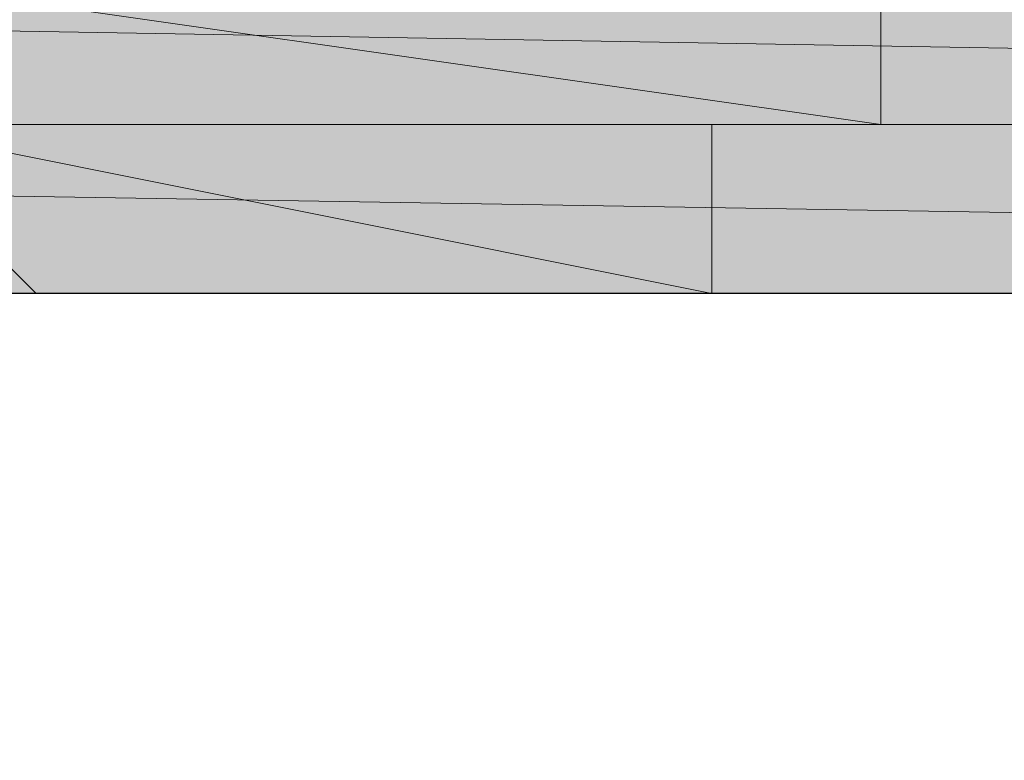
# Model space of a CAD drawing. Units: inches. Extents: x 45 to 568, y 191 to 596.
# Drawn here: x 163 to 167, y 489 to 492 of the extents above; entities that cross this region are included whole.
import ezdxf

# ---------------------------------------------------------------- set-up
doc = ezdxf.new("R2010")
doc.units = ezdxf.units.IN
doc.header["$MEASUREMENT"] = 0
doc.layers.add('Layer 1', color=7, linetype='Continuous')

msp = doc.modelspace()

# ---------------------------------------------------------------- hatches: boundary and pattern name
at = {"layer": 'Layer 1'}
for color, points in [(2, [(145.3872, 492.6147), (145.3872, 491.9326), (184.9619, 491.9326)]), (2, [(145.3872, 492.6147), (184.9619, 492.6147), (184.9619, 491.9326)]), (7, [(161.7627, 492.6147), (162.4453, 491.9326), (166.5391, 491.9326)]), (7, [(161.7627, 492.6147), (166.5391, 492.6147), (166.5391, 491.9326)]), (2, [(145.3872, 491.9326), (145.3872, 491.25), (187.0088, 491.25)]), (2, [(145.3872, 491.9326), (186.3267, 491.9326), (187.0088, 491.25)]), (7, [(162.4453, 491.9326), (163.1274, 491.25), (165.8569, 491.25)]), (7, [(162.4453, 491.9326), (165.8569, 491.9326), (165.8569, 491.25)])]:
    msp.add_hatch(color=color, dxfattribs=at).paths.add_polyline_path(points)
h = msp.add_hatch(color=2, dxfattribs=at)
edge = h.paths.add_edge_path()
edge.add_spline(control_points=[(145.3872, 491.9326), (145.3872, 491.9326), (185.6445, 491.9326), (185.6445, 491.9326), (185.6445, 491.9326), (145.3872, 491.9326), (145.3872, 491.9326)], knot_values=[0, 0, 0, 0, 1, 1, 1, 2, 2, 2, 2], degree=3, periodic=1)
h = msp.add_hatch(color=2, dxfattribs=at)
edge = h.paths.add_edge_path()
edge.add_spline(control_points=[(145.3872, 491.9326), (145.3872, 491.9326), (186.3267, 491.9326), (186.3267, 491.9326), (186.3267, 491.9326), (145.3872, 491.9326), (145.3872, 491.9326)], knot_values=[0, 0, 0, 0, 1, 1, 1, 2, 2, 2, 2], degree=3, periodic=1)
h = msp.add_hatch(color=2, dxfattribs=at)
edge = h.paths.add_edge_path()
edge.add_spline(control_points=[(145.3872, 491.9326), (145.3872, 491.9326), (186.3267, 491.9326), (186.3267, 491.9326), (186.3267, 491.9326), (145.3872, 491.9326), (145.3872, 491.9326)], knot_values=[0, 0, 0, 0, 1, 1, 1, 2, 2, 2, 2], degree=3, periodic=1)
h = msp.add_hatch(color=2, dxfattribs=at)
edge = h.paths.add_edge_path()
edge.add_spline(control_points=[(145.3872, 491.9326), (145.3872, 491.9326), (186.3267, 491.9326), (186.3267, 491.9326), (186.3267, 491.9326), (145.3872, 491.9326), (145.3872, 491.9326)], knot_values=[0, 0, 0, 0, 1, 1, 1, 2, 2, 2, 2], degree=3, periodic=1)
h = msp.add_hatch(color=7, dxfattribs=at)
edge = h.paths.add_edge_path()
edge.add_spline(control_points=[(162.4453, 491.9326), (162.4453, 491.9326), (166.5391, 491.9326), (166.5391, 491.9326), (166.5391, 491.9326), (162.4453, 491.9326), (162.4453, 491.9326)], knot_values=[0, 0, 0, 0, 1, 1, 1, 2, 2, 2, 2], degree=3, periodic=1)
h = msp.add_hatch(color=7, dxfattribs=at)
edge = h.paths.add_edge_path()
edge.add_spline(control_points=[(162.4453, 491.9326), (162.4453, 491.9326), (166.5391, 491.9326), (166.5391, 491.9326), (166.5391, 491.9326), (162.4453, 491.9326), (162.4453, 491.9326)], knot_values=[0, 0, 0, 0, 1, 1, 1, 2, 2, 2, 2], degree=3, periodic=1)
h = msp.add_hatch(color=7, dxfattribs=at)
edge = h.paths.add_edge_path()
edge.add_spline(control_points=[(162.4453, 491.9326), (162.4453, 491.9326), (165.8569, 491.9326), (165.8569, 491.9326), (165.8569, 491.9326), (162.4453, 491.9326), (162.4453, 491.9326)], knot_values=[0, 0, 0, 0, 1, 1, 1, 2, 2, 2, 2], degree=3, periodic=1)
h = msp.add_hatch(color=7, dxfattribs=at)
edge = h.paths.add_edge_path()
edge.add_spline(control_points=[(162.4453, 491.9326), (162.4453, 491.9326), (165.8569, 491.9326), (165.8569, 491.9326), (165.8569, 491.9326), (162.4453, 491.9326), (162.4453, 491.9326)], knot_values=[0, 0, 0, 0, 1, 1, 1, 2, 2, 2, 2], degree=3, periodic=1)
h = msp.add_hatch(color=7, dxfattribs=at)
edge = h.paths.add_edge_path()
edge.add_spline(control_points=[(162.4453, 491.9326), (162.4453, 491.9326), (165.8569, 491.9326), (165.8569, 491.9326), (165.8569, 491.9326), (162.4453, 491.9326), (162.4453, 491.9326)], knot_values=[0, 0, 0, 0, 1, 1, 1, 2, 2, 2, 2], degree=3, periodic=1)
h = msp.add_hatch(color=7, dxfattribs=at)
edge = h.paths.add_edge_path()
edge.add_spline(control_points=[(162.4453, 491.9326), (162.4453, 491.9326), (165.8569, 491.9326), (165.8569, 491.9326), (165.8569, 491.9326), (162.4453, 491.9326), (162.4453, 491.9326)], knot_values=[0, 0, 0, 0, 1, 1, 1, 2, 2, 2, 2], degree=3, periodic=1)
h = msp.add_hatch(color=7, dxfattribs=at)
edge = h.paths.add_edge_path()
edge.add_spline(control_points=[(162.4453, 491.9326), (162.4453, 491.9326), (165.8569, 491.9326), (165.8569, 491.9326), (165.8569, 491.9326), (162.4453, 491.9326), (162.4453, 491.9326)], knot_values=[0, 0, 0, 0, 1, 1, 1, 2, 2, 2, 2], degree=3, periodic=1)
h = msp.add_hatch(color=7, dxfattribs=at)
edge = h.paths.add_edge_path()
edge.add_spline(control_points=[(162.4453, 491.9326), (162.4453, 491.9326), (165.8569, 491.9326), (165.8569, 491.9326), (165.8569, 491.9326), (162.4453, 491.9326), (162.4453, 491.9326)], knot_values=[0, 0, 0, 0, 1, 1, 1, 2, 2, 2, 2], degree=3, periodic=1)
h = msp.add_hatch(color=7, dxfattribs=at)
edge = h.paths.add_edge_path()
edge.add_spline(control_points=[(162.4453, 491.9326), (162.4453, 491.9326), (165.8569, 491.9326), (165.8569, 491.9326), (165.8569, 491.9326), (162.4453, 491.9326), (162.4453, 491.9326)], knot_values=[0, 0, 0, 0, 1, 1, 1, 2, 2, 2, 2], degree=3, periodic=1)
h = msp.add_hatch(color=7, dxfattribs=at)
edge = h.paths.add_edge_path()
edge.add_spline(control_points=[(162.4453, 491.9326), (162.4453, 491.9326), (165.8569, 491.9326), (165.8569, 491.9326), (165.8569, 491.9326), (162.4453, 491.9326), (162.4453, 491.9326)], knot_values=[0, 0, 0, 0, 1, 1, 1, 2, 2, 2, 2], degree=3, periodic=1)
h = msp.add_hatch(color=7, dxfattribs=at)
edge = h.paths.add_edge_path()
edge.add_spline(control_points=[(162.4453, 491.9326), (162.4453, 491.9326), (165.8569, 491.9326), (165.8569, 491.9326), (165.8569, 491.9326), (162.4453, 491.9326), (162.4453, 491.9326)], knot_values=[0, 0, 0, 0, 1, 1, 1, 2, 2, 2, 2], degree=3, periodic=1)
h = msp.add_hatch(color=7, dxfattribs=at)
edge = h.paths.add_edge_path()
edge.add_spline(control_points=[(162.4453, 491.9326), (162.4453, 491.9326), (165.8569, 491.9326), (165.8569, 491.9326), (165.8569, 491.9326), (162.4453, 491.9326), (162.4453, 491.9326)], knot_values=[0, 0, 0, 0, 1, 1, 1, 2, 2, 2, 2], degree=3, periodic=1)
h = msp.add_hatch(color=7, dxfattribs=at)
edge = h.paths.add_edge_path()
edge.add_spline(control_points=[(162.4453, 491.9326), (162.4453, 491.9326), (165.8569, 491.9326), (165.8569, 491.9326), (165.8569, 491.9326), (162.4453, 491.9326), (162.4453, 491.9326)], knot_values=[0, 0, 0, 0, 1, 1, 1, 2, 2, 2, 2], degree=3, periodic=1)
h = msp.add_hatch(color=7, dxfattribs=at)
edge = h.paths.add_edge_path()
edge.add_spline(control_points=[(162.4453, 491.9326), (162.4453, 491.9326), (165.8569, 491.9326), (165.8569, 491.9326), (165.8569, 491.9326), (162.4453, 491.9326), (162.4453, 491.9326)], knot_values=[0, 0, 0, 0, 1, 1, 1, 2, 2, 2, 2], degree=3, periodic=1)
h = msp.add_hatch(color=7, dxfattribs=at)
edge = h.paths.add_edge_path()
edge.add_spline(control_points=[(162.4453, 491.9326), (162.4453, 491.9326), (165.8569, 491.9326), (165.8569, 491.9326), (165.8569, 491.9326), (162.4453, 491.9326), (162.4453, 491.9326)], knot_values=[0, 0, 0, 0, 1, 1, 1, 2, 2, 2, 2], degree=3, periodic=1)
h = msp.add_hatch(color=7, dxfattribs=at)
edge = h.paths.add_edge_path()
edge.add_spline(control_points=[(162.4453, 491.9326), (162.4453, 491.9326), (165.8569, 491.9326), (165.8569, 491.9326), (165.8569, 491.9326), (162.4453, 491.9326), (162.4453, 491.9326)], knot_values=[0, 0, 0, 0, 1, 1, 1, 2, 2, 2, 2], degree=3, periodic=1)
h = msp.add_hatch(color=7, dxfattribs=at)
edge = h.paths.add_edge_path()
edge.add_spline(control_points=[(162.4453, 491.9326), (162.4453, 491.9326), (165.8569, 491.9326), (165.8569, 491.9326), (165.8569, 491.9326), (162.4453, 491.9326), (162.4453, 491.9326)], knot_values=[0, 0, 0, 0, 1, 1, 1, 2, 2, 2, 2], degree=3, periodic=1)
h = msp.add_hatch(color=2, dxfattribs=at)
edge = h.paths.add_edge_path()
edge.add_spline(control_points=[(145.3872, 491.25), (145.3872, 491.25), (187.0088, 491.25), (187.0088, 491.25), (187.0088, 491.25), (145.3872, 491.25), (145.3872, 491.25)], knot_values=[0, 0, 0, 0, 1, 1, 1, 2, 2, 2, 2], degree=3, periodic=1)
h = msp.add_hatch(color=2, dxfattribs=at)
edge = h.paths.add_edge_path()
edge.add_spline(control_points=[(145.3872, 491.25), (145.3872, 491.25), (187.0088, 491.25), (187.0088, 491.25), (187.0088, 491.25), (145.3872, 491.25), (145.3872, 491.25)], knot_values=[0, 0, 0, 0, 1, 1, 1, 2, 2, 2, 2], degree=3, periodic=1)
h = msp.add_hatch(color=2, dxfattribs=at)
edge = h.paths.add_edge_path()
edge.add_spline(control_points=[(145.3872, 491.25), (145.3872, 491.25), (187.6914, 491.25), (187.6914, 491.25), (187.6914, 491.25), (145.3872, 491.25), (145.3872, 491.25)], knot_values=[0, 0, 0, 0, 1, 1, 1, 2, 2, 2, 2], degree=3, periodic=1)
h = msp.add_hatch(color=2, dxfattribs=at)
edge = h.paths.add_edge_path()
edge.add_spline(control_points=[(145.3872, 491.25), (145.3872, 491.25), (183.5972, 491.25), (183.5972, 491.25), (183.5972, 491.25), (145.3872, 491.25), (145.3872, 491.25)], knot_values=[0, 0, 0, 0, 1, 1, 1, 2, 2, 2, 2], degree=3, periodic=1)
h = msp.add_hatch(color=7, dxfattribs=at)
edge = h.paths.add_edge_path()
edge.add_spline(control_points=[(163.1274, 491.25), (163.1274, 491.25), (165.1743, 491.25), (165.1743, 491.25), (165.1743, 491.25), (163.1274, 491.25), (163.1274, 491.25)], knot_values=[0, 0, 0, 0, 1, 1, 1, 2, 2, 2, 2], degree=3, periodic=1)
h = msp.add_hatch(color=7, dxfattribs=at)
edge = h.paths.add_edge_path()
edge.add_spline(control_points=[(163.1274, 491.25), (163.1274, 491.25), (165.1743, 491.25), (165.1743, 491.25), (165.1743, 491.25), (163.1274, 491.25), (163.1274, 491.25)], knot_values=[0, 0, 0, 0, 1, 1, 1, 2, 2, 2, 2], degree=3, periodic=1)
h = msp.add_hatch(color=7, dxfattribs=at)
edge = h.paths.add_edge_path()
edge.add_spline(control_points=[(163.1274, 491.25), (163.1274, 491.25), (165.1743, 491.25), (165.1743, 491.25), (165.1743, 491.25), (163.1274, 491.25), (163.1274, 491.25)], knot_values=[0, 0, 0, 0, 1, 1, 1, 2, 2, 2, 2], degree=3, periodic=1)
h = msp.add_hatch(color=7, dxfattribs=at)
edge = h.paths.add_edge_path()
edge.add_spline(control_points=[(163.1274, 491.25), (163.1274, 491.25), (165.1743, 491.25), (165.1743, 491.25), (165.1743, 491.25), (163.1274, 491.25), (163.1274, 491.25)], knot_values=[0, 0, 0, 0, 1, 1, 1, 2, 2, 2, 2], degree=3, periodic=1)
h = msp.add_hatch(color=7, dxfattribs=at)
edge = h.paths.add_edge_path()
edge.add_spline(control_points=[(163.1274, 491.25), (163.1274, 491.25), (165.1743, 491.25), (165.1743, 491.25), (165.1743, 491.25), (163.1274, 491.25), (163.1274, 491.25)], knot_values=[0, 0, 0, 0, 1, 1, 1, 2, 2, 2, 2], degree=3, periodic=1)
h = msp.add_hatch(color=7, dxfattribs=at)
edge = h.paths.add_edge_path()
edge.add_spline(control_points=[(163.1274, 491.25), (163.1274, 491.25), (165.1743, 491.25), (165.1743, 491.25), (165.1743, 491.25), (163.1274, 491.25), (163.1274, 491.25)], knot_values=[0, 0, 0, 0, 1, 1, 1, 2, 2, 2, 2], degree=3, periodic=1)
h = msp.add_hatch(color=7, dxfattribs=at)
edge = h.paths.add_edge_path()
edge.add_spline(control_points=[(163.1274, 491.25), (163.1274, 491.25), (165.1743, 491.25), (165.1743, 491.25), (165.1743, 491.25), (163.1274, 491.25), (163.1274, 491.25)], knot_values=[0, 0, 0, 0, 1, 1, 1, 2, 2, 2, 2], degree=3, periodic=1)
h = msp.add_hatch(color=7, dxfattribs=at)
edge = h.paths.add_edge_path()
edge.add_spline(control_points=[(163.1274, 491.25), (163.1274, 491.25), (165.1743, 491.25), (165.1743, 491.25), (165.1743, 491.25), (163.1274, 491.25), (163.1274, 491.25)], knot_values=[0, 0, 0, 0, 1, 1, 1, 2, 2, 2, 2], degree=3, periodic=1)
h = msp.add_hatch(color=7, dxfattribs=at)
edge = h.paths.add_edge_path()
edge.add_spline(control_points=[(163.1274, 491.25), (163.1274, 491.25), (165.1743, 491.25), (165.1743, 491.25), (165.1743, 491.25), (163.1274, 491.25), (163.1274, 491.25)], knot_values=[0, 0, 0, 0, 1, 1, 1, 2, 2, 2, 2], degree=3, periodic=1)
h = msp.add_hatch(color=7, dxfattribs=at)
edge = h.paths.add_edge_path()
edge.add_spline(control_points=[(163.1274, 491.25), (163.1274, 491.25), (165.1743, 491.25), (165.1743, 491.25), (165.1743, 491.25), (163.1274, 491.25), (163.1274, 491.25)], knot_values=[0, 0, 0, 0, 1, 1, 1, 2, 2, 2, 2], degree=3, periodic=1)
h = msp.add_hatch(color=7, dxfattribs=at)
edge = h.paths.add_edge_path()
edge.add_spline(control_points=[(163.1274, 491.25), (163.1274, 491.25), (165.1743, 491.25), (165.1743, 491.25), (165.1743, 491.25), (163.1274, 491.25), (163.1274, 491.25)], knot_values=[0, 0, 0, 0, 1, 1, 1, 2, 2, 2, 2], degree=3, periodic=1)
h = msp.add_hatch(color=7, dxfattribs=at)
edge = h.paths.add_edge_path()
edge.add_spline(control_points=[(163.1274, 491.25), (163.1274, 491.25), (165.1743, 491.25), (165.1743, 491.25), (165.1743, 491.25), (163.1274, 491.25), (163.1274, 491.25)], knot_values=[0, 0, 0, 0, 1, 1, 1, 2, 2, 2, 2], degree=3, periodic=1)
h = msp.add_hatch(color=7, dxfattribs=at)
edge = h.paths.add_edge_path()
edge.add_spline(control_points=[(163.8101, 491.25), (163.8101, 491.25), (164.4922, 491.25), (164.4922, 491.25), (164.4922, 491.25), (163.8101, 491.25), (163.8101, 491.25)], knot_values=[0, 0, 0, 0, 1, 1, 1, 2, 2, 2, 2], degree=3, periodic=1)
h = msp.add_hatch(color=7, dxfattribs=at)
edge = h.paths.add_edge_path()
edge.add_spline(control_points=[(163.8101, 491.25), (163.8101, 491.25), (164.4922, 491.25), (164.4922, 491.25), (164.4922, 491.25), (163.8101, 491.25), (163.8101, 491.25)], knot_values=[0, 0, 0, 0, 1, 1, 1, 2, 2, 2, 2], degree=3, periodic=1)
h = msp.add_hatch(color=7, dxfattribs=at)
edge = h.paths.add_edge_path()
edge.add_spline(control_points=[(163.8101, 491.25), (163.8101, 491.25), (164.4922, 491.25), (164.4922, 491.25), (164.4922, 491.25), (163.8101, 491.25), (163.8101, 491.25)], knot_values=[0, 0, 0, 0, 1, 1, 1, 2, 2, 2, 2], degree=3, periodic=1)
h = msp.add_hatch(color=7, dxfattribs=at)
edge = h.paths.add_edge_path()
edge.add_spline(control_points=[(163.8101, 491.25), (163.8101, 491.25), (164.4922, 491.25), (164.4922, 491.25), (164.4922, 491.25), (163.8101, 491.25), (163.8101, 491.25)], knot_values=[0, 0, 0, 0, 1, 1, 1, 2, 2, 2, 2], degree=3, periodic=1)
h = msp.add_hatch(color=7, dxfattribs=at)
edge = h.paths.add_edge_path()
edge.add_spline(control_points=[(163.8101, 491.25), (163.8101, 491.25), (164.4922, 491.25), (164.4922, 491.25), (164.4922, 491.25), (163.8101, 491.25), (163.8101, 491.25)], knot_values=[0, 0, 0, 0, 1, 1, 1, 2, 2, 2, 2], degree=3, periodic=1)
h = msp.add_hatch(color=7, dxfattribs=at)
edge = h.paths.add_edge_path()
edge.add_spline(control_points=[(163.8101, 491.25), (163.8101, 491.25), (164.4922, 491.25), (164.4922, 491.25), (164.4922, 491.25), (163.8101, 491.25), (163.8101, 491.25)], knot_values=[0, 0, 0, 0, 1, 1, 1, 2, 2, 2, 2], degree=3, periodic=1)
h = msp.add_hatch(color=7, dxfattribs=at)
edge = h.paths.add_edge_path()
edge.add_spline(control_points=[(163.8101, 491.25), (163.8101, 491.25), (164.4922, 491.25), (164.4922, 491.25), (164.4922, 491.25), (163.8101, 491.25), (163.8101, 491.25)], knot_values=[0, 0, 0, 0, 1, 1, 1, 2, 2, 2, 2], degree=3, periodic=1)
h = msp.add_hatch(color=7, dxfattribs=at)
edge = h.paths.add_edge_path()
edge.add_spline(control_points=[(163.8101, 491.25), (163.8101, 491.25), (164.4922, 491.25), (164.4922, 491.25), (164.4922, 491.25), (163.8101, 491.25), (163.8101, 491.25)], knot_values=[0, 0, 0, 0, 1, 1, 1, 2, 2, 2, 2], degree=3, periodic=1)
h = msp.add_hatch(color=7, dxfattribs=at)
edge = h.paths.add_edge_path()
edge.add_spline(control_points=[(163.8101, 491.25), (163.8101, 491.25), (164.4922, 491.25), (164.4922, 491.25), (164.4922, 491.25), (163.8101, 491.25), (163.8101, 491.25)], knot_values=[0, 0, 0, 0, 1, 1, 1, 2, 2, 2, 2], degree=3, periodic=1)
h = msp.add_hatch(color=7, dxfattribs=at)
edge = h.paths.add_edge_path()
edge.add_spline(control_points=[(163.8101, 491.25), (163.8101, 491.25), (164.4922, 491.25), (164.4922, 491.25), (164.4922, 491.25), (163.8101, 491.25), (163.8101, 491.25)], knot_values=[0, 0, 0, 0, 1, 1, 1, 2, 2, 2, 2], degree=3, periodic=1)

# ---------------------------------------------------------------- linework, layer by layer
at = {"layer": 'Layer 1', "lineweight": 0}
for points in [[(145.3872, 492.6147), (145.3872, 491.9326), (184.9619, 491.9326), (145.3872, 492.6147)], [(145.3872, 492.6147), (184.9619, 492.6147), (184.9619, 491.9326), (145.3872, 492.6147)], [(161.7627, 492.6147), (162.4453, 491.9326), (166.5391, 491.9326), (161.7627, 492.6147)], [(161.7627, 492.6147), (166.5391, 492.6147), (166.5391, 491.9326), (161.7627, 492.6147)], [(145.3872, 491.9326), (184.9619, 491.9326), (185.6445, 491.9326), (145.3872, 491.9326)], [(145.3872, 491.9326), (185.6445, 491.9326), (186.3267, 491.9326), (145.3872, 491.9326)], [(145.3872, 491.9326), (145.3872, 491.25), (187.0088, 491.25), (145.3872, 491.9326)], [(145.3872, 491.9326), (186.3267, 491.9326), (187.0088, 491.25), (145.3872, 491.9326)], [(162.4453, 491.9326), (166.5391, 491.9326), (165.8569, 491.9326), (162.4453, 491.9326)], [(162.4453, 491.9326), (163.1274, 491.25), (165.8569, 491.25), (162.4453, 491.9326)], [(162.4453, 491.9326), (165.8569, 491.9326), (165.8569, 491.25), (162.4453, 491.9326)], [(145.3872, 491.25), (187.0088, 491.25), (187.6914, 491.25), (145.3872, 491.25)], [(163.1274, 491.25), (165.8569, 491.25), (165.1743, 491.25), (163.1274, 491.25)], [(163.1274, 491.25), (163.8101, 491.25), (165.1743, 491.25), (163.1274, 491.25)], [(163.8101, 491.25), (165.1743, 491.25), (164.4922, 491.25), (163.8101, 491.25)]]:
    msp.add_lwpolyline(points, dxfattribs=at)
at = {"layer": 'Layer 1', "color": 7, "lineweight": 25}
msp.add_lwpolyline([(285.2642, 463.2749), (284.582, 464.6396), (284.582, 466.0044), (270.2529, 480.333), (268.2061, 481.6978), (266.1592, 482.3799), (201.3379, 482.3799), (199.291, 483.0625), (187.0088, 489.8857), (184.9619, 491.25), (145.3872, 491.25)], dxfattribs=at)
at = {"layer": 'Layer 1', "lineweight": 0}
for points in [[(145.3872, 491.9326), (145.3872, 491.9326), (185.6445, 491.9326), (185.6445, 491.9326), (185.6445, 491.9326), (145.3872, 491.9326), (145.3872, 491.9326)], [(145.3872, 491.9326), (145.3872, 491.9326), (186.3267, 491.9326), (186.3267, 491.9326), (186.3267, 491.9326), (145.3872, 491.9326), (145.3872, 491.9326)], [(145.3872, 491.9326), (145.3872, 491.9326), (186.3267, 491.9326), (186.3267, 491.9326), (186.3267, 491.9326), (145.3872, 491.9326), (145.3872, 491.9326)], [(145.3872, 491.9326), (145.3872, 491.9326), (186.3267, 491.9326), (186.3267, 491.9326), (186.3267, 491.9326), (145.3872, 491.9326), (145.3872, 491.9326)], [(162.4453, 491.9326), (162.4453, 491.9326), (166.5391, 491.9326), (166.5391, 491.9326), (166.5391, 491.9326), (162.4453, 491.9326), (162.4453, 491.9326)], [(162.4453, 491.9326), (162.4453, 491.9326), (166.5391, 491.9326), (166.5391, 491.9326), (166.5391, 491.9326), (162.4453, 491.9326), (162.4453, 491.9326)], [(162.4453, 491.9326), (162.4453, 491.9326), (165.8569, 491.9326), (165.8569, 491.9326), (165.8569, 491.9326), (162.4453, 491.9326), (162.4453, 491.9326)], [(162.4453, 491.9326), (162.4453, 491.9326), (165.8569, 491.9326), (165.8569, 491.9326), (165.8569, 491.9326), (162.4453, 491.9326), (162.4453, 491.9326)], [(162.4453, 491.9326), (162.4453, 491.9326), (165.8569, 491.9326), (165.8569, 491.9326), (165.8569, 491.9326), (162.4453, 491.9326), (162.4453, 491.9326)], [(162.4453, 491.9326), (162.4453, 491.9326), (165.8569, 491.9326), (165.8569, 491.9326), (165.8569, 491.9326), (162.4453, 491.9326), (162.4453, 491.9326)], [(162.4453, 491.9326), (162.4453, 491.9326), (165.8569, 491.9326), (165.8569, 491.9326), (165.8569, 491.9326), (162.4453, 491.9326), (162.4453, 491.9326)], [(162.4453, 491.9326), (162.4453, 491.9326), (165.8569, 491.9326), (165.8569, 491.9326), (165.8569, 491.9326), (162.4453, 491.9326), (162.4453, 491.9326)], [(162.4453, 491.9326), (162.4453, 491.9326), (165.8569, 491.9326), (165.8569, 491.9326), (165.8569, 491.9326), (162.4453, 491.9326), (162.4453, 491.9326)], [(162.4453, 491.9326), (162.4453, 491.9326), (165.8569, 491.9326), (165.8569, 491.9326), (165.8569, 491.9326), (162.4453, 491.9326), (162.4453, 491.9326)], [(162.4453, 491.9326), (162.4453, 491.9326), (165.8569, 491.9326), (165.8569, 491.9326), (165.8569, 491.9326), (162.4453, 491.9326), (162.4453, 491.9326)], [(162.4453, 491.9326), (162.4453, 491.9326), (165.8569, 491.9326), (165.8569, 491.9326), (165.8569, 491.9326), (162.4453, 491.9326), (162.4453, 491.9326)], [(162.4453, 491.9326), (162.4453, 491.9326), (165.8569, 491.9326), (165.8569, 491.9326), (165.8569, 491.9326), (162.4453, 491.9326), (162.4453, 491.9326)], [(162.4453, 491.9326), (162.4453, 491.9326), (165.8569, 491.9326), (165.8569, 491.9326), (165.8569, 491.9326), (162.4453, 491.9326), (162.4453, 491.9326)], [(162.4453, 491.9326), (162.4453, 491.9326), (165.8569, 491.9326), (165.8569, 491.9326), (165.8569, 491.9326), (162.4453, 491.9326), (162.4453, 491.9326)], [(162.4453, 491.9326), (162.4453, 491.9326), (165.8569, 491.9326), (165.8569, 491.9326), (165.8569, 491.9326), (162.4453, 491.9326), (162.4453, 491.9326)], [(162.4453, 491.9326), (162.4453, 491.9326), (165.8569, 491.9326), (165.8569, 491.9326), (165.8569, 491.9326), (162.4453, 491.9326), (162.4453, 491.9326)], [(145.3872, 491.25), (145.3872, 491.25), (187.0088, 491.25), (187.0088, 491.25), (187.0088, 491.25), (145.3872, 491.25), (145.3872, 491.25)], [(145.3872, 491.25), (145.3872, 491.25), (187.0088, 491.25), (187.0088, 491.25), (187.0088, 491.25), (145.3872, 491.25), (145.3872, 491.25)], [(145.3872, 491.25), (145.3872, 491.25), (187.6914, 491.25), (187.6914, 491.25), (187.6914, 491.25), (145.3872, 491.25), (145.3872, 491.25)], [(145.3872, 491.25), (145.3872, 491.25), (183.5972, 491.25), (183.5972, 491.25), (183.5972, 491.25), (145.3872, 491.25), (145.3872, 491.25)], [(163.1274, 491.25), (163.1274, 491.25), (165.1743, 491.25), (165.1743, 491.25), (165.1743, 491.25), (163.1274, 491.25), (163.1274, 491.25)], [(163.1274, 491.25), (163.1274, 491.25), (165.1743, 491.25), (165.1743, 491.25), (165.1743, 491.25), (163.1274, 491.25), (163.1274, 491.25)], [(163.1274, 491.25), (163.1274, 491.25), (165.1743, 491.25), (165.1743, 491.25), (165.1743, 491.25), (163.1274, 491.25), (163.1274, 491.25)], [(163.1274, 491.25), (163.1274, 491.25), (165.1743, 491.25), (165.1743, 491.25), (165.1743, 491.25), (163.1274, 491.25), (163.1274, 491.25)], [(163.1274, 491.25), (163.1274, 491.25), (165.1743, 491.25), (165.1743, 491.25), (165.1743, 491.25), (163.1274, 491.25), (163.1274, 491.25)], [(163.1274, 491.25), (163.1274, 491.25), (165.1743, 491.25), (165.1743, 491.25), (165.1743, 491.25), (163.1274, 491.25), (163.1274, 491.25)], [(163.1274, 491.25), (163.1274, 491.25), (165.1743, 491.25), (165.1743, 491.25), (165.1743, 491.25), (163.1274, 491.25), (163.1274, 491.25)], [(163.1274, 491.25), (163.1274, 491.25), (165.1743, 491.25), (165.1743, 491.25), (165.1743, 491.25), (163.1274, 491.25), (163.1274, 491.25)], [(163.1274, 491.25), (163.1274, 491.25), (165.1743, 491.25), (165.1743, 491.25), (165.1743, 491.25), (163.1274, 491.25), (163.1274, 491.25)], [(163.1274, 491.25), (163.1274, 491.25), (165.1743, 491.25), (165.1743, 491.25), (165.1743, 491.25), (163.1274, 491.25), (163.1274, 491.25)], [(163.1274, 491.25), (163.1274, 491.25), (165.1743, 491.25), (165.1743, 491.25), (165.1743, 491.25), (163.1274, 491.25), (163.1274, 491.25)], [(163.1274, 491.25), (163.1274, 491.25), (165.1743, 491.25), (165.1743, 491.25), (165.1743, 491.25), (163.1274, 491.25), (163.1274, 491.25)], [(163.8101, 491.25), (163.8101, 491.25), (164.4922, 491.25), (164.4922, 491.25), (164.4922, 491.25), (163.8101, 491.25), (163.8101, 491.25)], [(163.8101, 491.25), (163.8101, 491.25), (164.4922, 491.25), (164.4922, 491.25), (164.4922, 491.25), (163.8101, 491.25), (163.8101, 491.25)], [(163.8101, 491.25), (163.8101, 491.25), (164.4922, 491.25), (164.4922, 491.25), (164.4922, 491.25), (163.8101, 491.25), (163.8101, 491.25)], [(163.8101, 491.25), (163.8101, 491.25), (164.4922, 491.25), (164.4922, 491.25), (164.4922, 491.25), (163.8101, 491.25), (163.8101, 491.25)], [(163.8101, 491.25), (163.8101, 491.25), (164.4922, 491.25), (164.4922, 491.25), (164.4922, 491.25), (163.8101, 491.25), (163.8101, 491.25)], [(163.8101, 491.25), (163.8101, 491.25), (164.4922, 491.25), (164.4922, 491.25), (164.4922, 491.25), (163.8101, 491.25), (163.8101, 491.25)], [(163.8101, 491.25), (163.8101, 491.25), (164.4922, 491.25), (164.4922, 491.25), (164.4922, 491.25), (163.8101, 491.25), (163.8101, 491.25)], [(163.8101, 491.25), (163.8101, 491.25), (164.4922, 491.25), (164.4922, 491.25), (164.4922, 491.25), (163.8101, 491.25), (163.8101, 491.25)], [(163.8101, 491.25), (163.8101, 491.25), (164.4922, 491.25), (164.4922, 491.25), (164.4922, 491.25), (163.8101, 491.25), (163.8101, 491.25)], [(163.8101, 491.25), (163.8101, 491.25), (164.4922, 491.25), (164.4922, 491.25), (164.4922, 491.25), (163.8101, 491.25), (163.8101, 491.25)]]:
    msp.add_open_spline(points, degree=3, knots=[0, 0, 0, 0, 1, 1, 1, 2, 2, 2, 2], dxfattribs=at)

doc.saveas('drawing.dxf')
